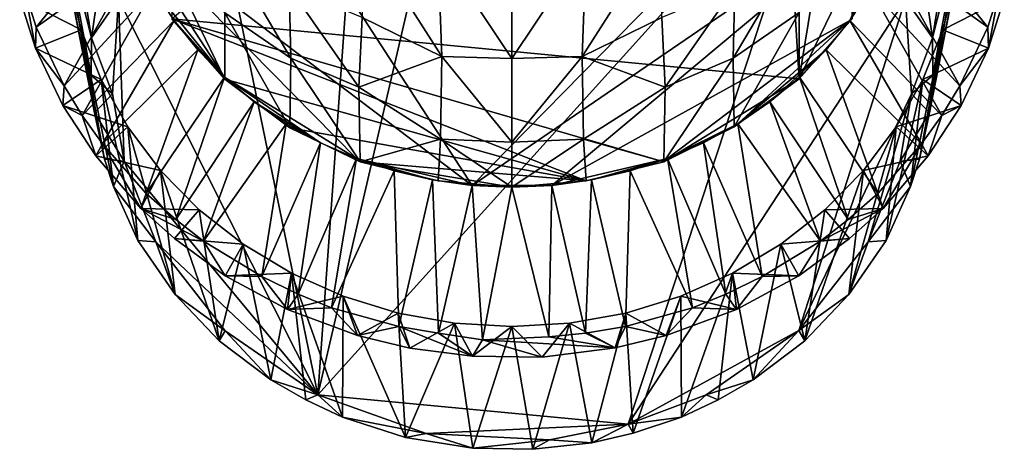
# Model space of a CAD drawing. Units: inches. Extents: x -1.12 to 1.12, y -3.59 to 3.56.
# Drawn here: x -0.58 to 0.58, y -3.59 to -3.08 of the extents above; entities that cross this region are included whole.
import ezdxf

# ---------------------------------------------------------------- set-up
doc = ezdxf.new("R2010")
doc.units = ezdxf.units.IN
doc.layers.get('0').update_dxf_attribs({"true_color": 0xc2ced6})

msp = doc.modelspace()

# ---------------------------------------------------------------- linework, layer by layer
for points in [[(0.2998, -2.4892), (0.3408, -3.1548), (-0.3999, -3.0839), (0.2998, -2.4892)], [(0.3408, -3.1548), (0.2998, -2.4892), (0.427, -2.6273), (0.3408, -3.1548)], [(0.4031, -3.0839), (0.3408, -3.1548), (0.427, -2.6273), (0.4031, -3.0839)], [(-0.4578, -2.9679), (-0.0455, -3.2805), (-0.4419, -2.6695), (-0.4578, -2.9679)], [(-0.4419, -2.6695), (-0.0455, -3.2805), (0.4724, -2.7527), (-0.4419, -2.6695)], [(-0.2275, -3.5281), (-0.0378, -2.71), (0.3664, -2.8691), (-0.2275, -3.5281)], [(-0.171, -2.7376), (-0.0378, -2.71), (-0.2275, -3.5281), (-0.171, -2.7376)], [(-0.171, -2.7376), (-0.2275, -3.5281), (-0.3632, -2.8691), (-0.171, -2.7376)], [(-0.0455, -3.2805), (0.4724, -2.9257), (0.4724, -2.7527), (-0.0455, -3.2805)], [(-0.2275, -3.5281), (-0.4632, -3.0603), (-0.3632, -2.8691), (-0.2275, -3.5281)], [(0.3664, -2.8691), (0.1386, -3.5627), (-0.2275, -3.5281), (0.3664, -2.8691)], [(0.3664, -2.8691), (0.4664, -3.0604), (0.1386, -3.5627), (0.3664, -2.8691)], [(-0.5288, -2.9728), (-0.5267, -2.9101), (-0.495, -3.106), (-0.5288, -2.9728)], [(-0.4844, -3.0331), (-0.495, -3.106), (-0.5267, -2.9101), (-0.4844, -3.0331)], [(0.5299, -2.9101), (0.4982, -3.106), (0.4876, -3.0331), (0.5299, -2.9101)], [(0.4982, -3.106), (0.5299, -2.9101), (0.532, -2.9728), (0.4982, -3.106)], [(0.0487, -3.2805), (0.4724, -2.9257), (-0.0455, -3.2805), (0.0487, -3.2805)], [(0.4724, -2.9257), (0.0487, -3.2805), (0.4007, -3.0856), (0.4724, -2.9257)], [(0.4724, -2.9257), (0.4007, -3.0856), (0.4451, -3.0089), (0.4724, -2.9257)], [(-0.4578, -2.9679), (-0.5737, -3.0506), (-0.5603, -3.0935), (-0.4578, -2.9679)], [(-0.4578, -2.9679), (-0.5603, -3.0935), (-0.4419, -3.0089), (-0.4578, -2.9679)], [(-0.495, -3.106), (-0.4952, -3.1502), (-0.5288, -2.9728), (-0.495, -3.106)], [(-0.4915, -3.1948), (-0.5223, -3.0354), (-0.5288, -2.9728), (-0.4915, -3.1948)], [(-0.5288, -2.9728), (-0.4952, -3.1502), (-0.4915, -3.1948), (-0.5288, -2.9728)], [(-0.0455, -3.2805), (-0.4578, -2.9679), (-0.1821, -3.2489), (-0.0455, -3.2805)], [(-0.4218, -3.0482), (-0.3378, -3.1528), (-0.4578, -2.9679), (-0.4218, -3.0482)], [(-0.3378, -3.1528), (-0.1821, -3.2489), (-0.4578, -2.9679), (-0.3378, -3.1528)], [(0.4451, -3.0089), (0.5635, -3.0935), (0.461, -2.9679), (0.4451, -3.0089)], [(0.461, -2.9679), (0.5635, -3.0935), (0.5769, -3.0506), (0.461, -2.9679)], [(0.4947, -3.1948), (0.4984, -3.1502), (0.532, -2.9728), (0.4947, -3.1948)], [(0.532, -2.9728), (0.5255, -3.0354), (0.4947, -3.1948), (0.532, -2.9728)], [(0.532, -2.9728), (0.4984, -3.1502), (0.4982, -3.106), (0.532, -2.9728)], [(-0.1758, -2.9801), (-0.1755, -3.0821), (-0.0812, -3.1282), (-0.1758, -2.9801)], [(-0.0812, -3.1282), (-0.0861, -2.9989), (-0.1758, -2.9801), (-0.0812, -3.1282)], [(0.179, -2.9801), (0.0893, -2.9989), (0.0844, -3.1282), (0.179, -2.9801)], [(0.0844, -3.1282), (0.1787, -3.0821), (0.179, -2.9801), (0.0844, -3.1282)], [(-0.3386, -2.9962), (-0.3373, -3.0765), (-0.2596, -3.1301), (-0.3386, -2.9962)], [(-0.2596, -3.1301), (-0.2616, -3.0463), (-0.3386, -2.9962), (-0.2596, -3.1301)], [(-0.0861, -2.9989), (-0.0812, -3.1282), (0.0016, -3.1308), (-0.0861, -2.9989)], [(0.0016, -3.1308), (0.0016, -3.0047), (-0.0861, -2.9989), (0.0016, -3.1308)], [(0.0893, -2.9989), (0.0016, -3.0047), (0.0016, -3.1308), (0.0893, -2.9989)], [(0.0016, -3.1308), (0.0844, -3.1282), (0.0893, -2.9989), (0.0016, -3.1308)], [(0.3418, -2.9962), (0.2648, -3.0463), (0.2627, -3.1301), (0.3418, -2.9962)], [(0.2627, -3.1301), (0.3406, -3.0764), (0.3418, -2.9962), (0.2627, -3.1301)], [(-0.4419, -3.0089), (-0.5603, -3.0935), (-0.5273, -3.1628), (-0.4419, -3.0089)], [(-0.5273, -3.1628), (-0.4218, -3.0482), (-0.4419, -3.0089), (-0.5273, -3.1628)], [(0.4007, -3.0856), (0.425, -3.0482), (0.4451, -3.0089), (0.4007, -3.0856)], [(0.4451, -3.0089), (0.425, -3.0482), (0.5305, -3.1628), (0.4451, -3.0089)], [(0.5305, -3.1628), (0.5635, -3.0935), (0.4451, -3.0089), (0.5305, -3.1628)], [(-0.4844, -3.0331), (-0.4632, -3.0603), (-0.495, -3.106), (-0.4844, -3.0331)], [(-0.3375, -3.1549), (-0.3373, -3.0765), (-0.4004, -3.0241), (-0.3375, -3.1549)], [(-0.3375, -3.1549), (-0.4004, -3.0241), (-0.3999, -3.0839), (-0.3375, -3.1549)], [(0.4036, -3.0241), (0.3406, -3.0764), (0.3408, -3.1548), (0.4036, -3.0241)], [(0.4031, -3.0839), (0.4036, -3.0241), (0.3408, -3.1548), (0.4031, -3.0839)], [(0.4982, -3.106), (0.4664, -3.0604), (0.4876, -3.0331), (0.4982, -3.106)], [(-0.5223, -3.0354), (-0.5072, -3.0966), (-0.5797, -3.0593), (-0.5223, -3.0354)], [(-0.4794, -3.2496), (-0.5072, -3.0966), (-0.5223, -3.0354), (-0.4794, -3.2496)], [(-0.5223, -3.0354), (-0.4915, -3.1948), (-0.4794, -3.2496), (-0.5223, -3.0354)], [(0.4826, -3.2496), (0.4947, -3.1948), (0.5255, -3.0354), (0.4826, -3.2496)], [(0.5255, -3.0354), (0.5104, -3.0966), (0.4826, -3.2496), (0.5255, -3.0354)], [(0.5829, -3.0593), (0.5104, -3.0966), (0.5255, -3.0354), (0.5829, -3.0593)], [(-0.5737, -3.0506), (-0.5797, -3.0593), (-0.5611, -3.1185), (-0.5737, -3.0506)], [(-0.5611, -3.1185), (-0.5603, -3.0935), (-0.5737, -3.0506), (-0.5611, -3.1185)], [(-0.4218, -3.0482), (-0.5273, -3.1628), (-0.506, -3.1978), (-0.4218, -3.0482)], [(-0.506, -3.1978), (-0.3975, -3.0856), (-0.4218, -3.0482), (-0.506, -3.1978)], [(-0.3378, -3.1528), (-0.4218, -3.0482), (-0.3975, -3.0856), (-0.3378, -3.1528)], [(-0.2616, -3.0463), (-0.2596, -3.1301), (-0.1794, -3.1645), (-0.2616, -3.0463)], [(-0.1794, -3.1645), (-0.1755, -3.0821), (-0.2616, -3.0463), (-0.1794, -3.1645)], [(0.2648, -3.0463), (0.1787, -3.0821), (0.1826, -3.1645), (0.2648, -3.0463)], [(0.1826, -3.1645), (0.2627, -3.1301), (0.2648, -3.0463), (0.1826, -3.1645)], [(0.425, -3.0482), (0.4007, -3.0856), (0.5092, -3.1978), (0.425, -3.0482)], [(0.5092, -3.1978), (0.5305, -3.1628), (0.425, -3.0482), (0.5092, -3.1978)], [(0.5769, -3.0506), (0.5635, -3.0935), (0.5644, -3.1185), (0.5769, -3.0506)], [(0.5644, -3.1185), (0.5829, -3.0593), (0.5769, -3.0506), (0.5644, -3.1185)], [(-0.5072, -3.0966), (-0.5611, -3.1185), (-0.5797, -3.0593), (-0.5072, -3.0966)], [(-0.4632, -3.0603), (-0.4702, -3.1723), (-0.495, -3.106), (-0.4632, -3.0603)], [(-0.4702, -3.1723), (-0.4632, -3.0603), (-0.4565, -3.252), (-0.4702, -3.1723)], [(-0.4632, -3.0603), (-0.2275, -3.5281), (-0.4565, -3.252), (-0.4632, -3.0603)], [(0.4664, -3.0604), (0.3403, -3.4521), (0.1386, -3.5627), (0.4664, -3.0604)], [(0.4734, -3.1723), (0.3403, -3.4521), (0.4664, -3.0604), (0.4734, -3.1723)], [(0.4664, -3.0604), (0.4982, -3.106), (0.4734, -3.1723), (0.4664, -3.0604)], [(0.5104, -3.0966), (0.5829, -3.0593), (0.5644, -3.1185), (0.5104, -3.0966)], [(-0.3373, -3.0765), (-0.3375, -3.1549), (-0.2606, -3.2126), (-0.3373, -3.0765)], [(-0.2606, -3.2126), (-0.2596, -3.1301), (-0.3373, -3.0765), (-0.2606, -3.2126)], [(0.3406, -3.0764), (0.2627, -3.1301), (0.2638, -3.2114), (0.3406, -3.0764)], [(0.2638, -3.2114), (0.3408, -3.1548), (0.3406, -3.0764), (0.2638, -3.2114)], [(-0.3975, -3.0856), (-0.506, -3.1978), (-0.482, -3.2313), (-0.3975, -3.0856)], [(-0.3975, -3.0856), (-0.482, -3.2313), (-0.3695, -3.1205), (-0.3975, -3.0856)], [(0.089, -3.2752), (-0.3999, -3.0839), (0.1808, -3.2526), (0.089, -3.2752)], [(0.3408, -3.1548), (0.1808, -3.2526), (-0.3999, -3.0839), (0.3408, -3.1548)], [(-0.3999, -3.0839), (0.089, -3.2752), (-0.3375, -3.1549), (-0.3999, -3.0839)], [(-0.3975, -3.0856), (-0.3695, -3.1205), (-0.3378, -3.1528), (-0.3975, -3.0856)], [(-0.0812, -3.1282), (-0.1755, -3.0821), (-0.1794, -3.1645), (-0.0812, -3.1282)], [(0.1853, -3.2489), (0.4007, -3.0856), (0.0487, -3.2805), (0.1853, -3.2489)], [(0.1826, -3.1645), (0.1787, -3.0821), (0.0844, -3.1282), (0.1826, -3.1645)], [(0.2683, -3.2079), (0.4007, -3.0856), (0.1853, -3.2489), (0.2683, -3.2079)], [(0.2683, -3.2079), (0.3727, -3.1205), (0.4007, -3.0856), (0.2683, -3.2079)], [(0.3727, -3.1205), (0.4852, -3.2313), (0.4007, -3.0856), (0.3727, -3.1205)], [(0.5092, -3.1978), (0.4007, -3.0856), (0.4852, -3.2313), (0.5092, -3.1978)], [(-0.5273, -3.1628), (-0.5603, -3.0935), (-0.5611, -3.1185), (-0.5273, -3.1628)], [(-0.5611, -3.1185), (-0.5072, -3.0966), (-0.4837, -3.1556), (-0.5611, -3.1185)], [(-0.4837, -3.1556), (-0.5072, -3.0966), (-0.4689, -3.2817), (-0.4837, -3.1556)], [(-0.4689, -3.2817), (-0.5072, -3.0966), (-0.4794, -3.2496), (-0.4689, -3.2817)], [(0.4721, -3.2817), (0.5104, -3.0966), (0.4869, -3.1556), (0.4721, -3.2817)], [(0.5104, -3.0966), (0.4721, -3.2817), (0.4826, -3.2496), (0.5104, -3.0966)], [(0.4869, -3.1556), (0.5104, -3.0966), (0.5644, -3.1185), (0.4869, -3.1556)], [(0.5644, -3.1185), (0.5635, -3.0935), (0.5305, -3.1628), (0.5644, -3.1185)], [(-0.4702, -3.1723), (-0.4952, -3.1502), (-0.495, -3.106), (-0.4702, -3.1723)], [(0.4734, -3.1723), (0.4982, -3.106), (0.4984, -3.1502), (0.4734, -3.1723)], [(-0.5611, -3.1185), (-0.5287, -3.186), (-0.5273, -3.1628), (-0.5611, -3.1185)], [(-0.4837, -3.1556), (-0.5287, -3.186), (-0.5611, -3.1185), (-0.4837, -3.1556)], [(-0.3695, -3.1205), (-0.482, -3.2313), (-0.4302, -3.2903), (-0.3695, -3.1205)], [(-0.4302, -3.2903), (-0.3378, -3.1528), (-0.3695, -3.1205), (-0.4302, -3.2903)], [(0.3727, -3.1205), (0.2683, -3.2079), (0.3061, -3.182), (0.3727, -3.1205)], [(0.3727, -3.1205), (0.3061, -3.182), (0.341, -3.1528), (0.3727, -3.1205)], [(0.3727, -3.1205), (0.341, -3.1528), (0.4334, -3.2903), (0.3727, -3.1205)], [(0.4334, -3.2903), (0.4852, -3.2313), (0.3727, -3.1205), (0.4334, -3.2903)], [(0.5644, -3.1185), (0.5319, -3.186), (0.4869, -3.1556), (0.5644, -3.1185)], [(0.5305, -3.1628), (0.5319, -3.186), (0.5644, -3.1185), (0.5305, -3.1628)], [(-0.2596, -3.1301), (-0.2606, -3.2126), (-0.1776, -3.2525), (-0.2596, -3.1301)], [(-0.1776, -3.2525), (-0.1794, -3.1645), (-0.2596, -3.1301), (-0.1776, -3.2525)], [(-0.0829, -3.2261), (-0.0812, -3.1282), (-0.1794, -3.1645), (-0.0829, -3.2261)], [(-0.0812, -3.1282), (-0.0829, -3.2261), (0.0016, -3.2294), (-0.0812, -3.1282)], [(0.0016, -3.2294), (0.0016, -3.1308), (-0.0812, -3.1282), (0.0016, -3.2294)], [(0.0844, -3.1282), (0.0016, -3.1308), (0.0016, -3.2294), (0.0844, -3.1282)], [(0.0016, -3.2294), (0.0861, -3.2261), (0.0844, -3.1282), (0.0016, -3.2294)], [(0.1826, -3.1645), (0.0844, -3.1282), (0.0861, -3.2261), (0.1826, -3.1645)], [(0.2627, -3.1301), (0.1826, -3.1645), (0.1808, -3.2526), (0.2627, -3.1301)], [(0.1808, -3.2526), (0.2638, -3.2114), (0.2627, -3.1301), (0.1808, -3.2526)], [(-0.4952, -3.1502), (-0.4702, -3.1723), (-0.4915, -3.1948), (-0.4952, -3.1502)], [(0.4947, -3.1948), (0.4734, -3.1723), (0.4984, -3.1502), (0.4947, -3.1948)], [(-0.5287, -3.186), (-0.4837, -3.1556), (-0.4522, -3.2113), (-0.5287, -3.186)], [(-0.4837, -3.1556), (-0.4402, -3.3455), (-0.4522, -3.2113), (-0.4837, -3.1556)], [(-0.4689, -3.2817), (-0.4402, -3.3455), (-0.4837, -3.1556), (-0.4689, -3.2817)], [(-0.3378, -3.1528), (-0.4302, -3.2903), (-0.3952, -3.3208), (-0.3378, -3.1528)], [(-0.3952, -3.3208), (-0.3029, -3.182), (-0.3378, -3.1528), (-0.3952, -3.3208)], [(-0.3378, -3.1528), (-0.3029, -3.182), (-0.2247, -3.2303), (-0.3378, -3.1528)], [(-0.1821, -3.2489), (-0.3378, -3.1528), (-0.2247, -3.2303), (-0.1821, -3.2489)], [(-0.2606, -3.2126), (-0.3375, -3.1549), (0.089, -3.2752), (-0.2606, -3.2126)], [(0.1808, -3.2526), (0.3408, -3.1548), (0.2638, -3.2114), (0.1808, -3.2526)], [(0.341, -3.1528), (0.3061, -3.182), (0.3984, -3.3208), (0.341, -3.1528)], [(0.3984, -3.3208), (0.4334, -3.2903), (0.341, -3.1528), (0.3984, -3.3208)], [(0.4869, -3.1556), (0.4434, -3.3455), (0.4721, -3.2817), (0.4869, -3.1556)], [(0.4554, -3.2113), (0.4434, -3.3455), (0.4869, -3.1556), (0.4554, -3.2113)], [(0.4554, -3.2113), (0.4869, -3.1556), (0.5319, -3.186), (0.4554, -3.2113)], [(-0.506, -3.1978), (-0.5273, -3.1628), (-0.5287, -3.186), (-0.506, -3.1978)], [(-0.4702, -3.1723), (-0.4565, -3.252), (-0.4915, -3.1948), (-0.4702, -3.1723)], [(-0.0829, -3.2261), (-0.1794, -3.1645), (-0.1776, -3.2525), (-0.0829, -3.2261)], [(0.1808, -3.2526), (0.1826, -3.1645), (0.0861, -3.2261), (0.1808, -3.2526)], [(0.4221, -3.3471), (0.3403, -3.4521), (0.4734, -3.1723), (0.4221, -3.3471)], [(0.4734, -3.1723), (0.4599, -3.252), (0.4221, -3.3471), (0.4734, -3.1723)], [(0.4947, -3.1948), (0.4599, -3.252), (0.4734, -3.1723), (0.4947, -3.1948)], [(0.5305, -3.1628), (0.5092, -3.1978), (0.5319, -3.186), (0.5305, -3.1628)], [(-0.3626, -3.3465), (-0.3029, -3.182), (-0.3952, -3.3208), (-0.3626, -3.3465)], [(-0.2651, -3.2079), (-0.3029, -3.182), (-0.3626, -3.3465), (-0.2651, -3.2079)], [(-0.2247, -3.2303), (-0.3029, -3.182), (-0.2651, -3.2079), (-0.2247, -3.2303)], [(0.3658, -3.3465), (0.3061, -3.182), (0.2683, -3.2079), (0.3658, -3.3465)], [(0.3061, -3.182), (0.3658, -3.3465), (0.3984, -3.3208), (0.3061, -3.182)], [(-0.506, -3.1978), (-0.5287, -3.186), (-0.49, -3.2457), (-0.506, -3.1978)], [(-0.4522, -3.2113), (-0.49, -3.2457), (-0.5287, -3.186), (-0.4522, -3.2113)], [(-0.4565, -3.252), (-0.4794, -3.2496), (-0.4915, -3.1948), (-0.4565, -3.252)], [(0.5319, -3.186), (0.4932, -3.2457), (0.4554, -3.2113), (0.5319, -3.186)], [(0.4599, -3.252), (0.4947, -3.1948), (0.4826, -3.2496), (0.4599, -3.252)], [(0.5319, -3.186), (0.5092, -3.1978), (0.4932, -3.2457), (0.5319, -3.186)], [(-0.482, -3.2313), (-0.506, -3.1978), (-0.49, -3.2457), (-0.482, -3.2313)], [(-0.3626, -3.3465), (-0.2937, -3.3883), (-0.2651, -3.2079), (-0.3626, -3.3465)], [(-0.2651, -3.2079), (-0.2937, -3.3883), (-0.2247, -3.2303), (-0.2651, -3.2079)], [(0.2683, -3.2079), (0.1853, -3.2489), (0.2279, -3.2303), (0.2683, -3.2079)], [(0.2279, -3.2303), (0.2969, -3.3883), (0.2683, -3.2079), (0.2279, -3.2303)], [(0.2683, -3.2079), (0.2969, -3.3883), (0.3658, -3.3465), (0.2683, -3.2079)], [(0.5092, -3.1978), (0.4852, -3.2313), (0.4932, -3.2457), (0.5092, -3.1978)], [(-0.49, -3.2457), (-0.4522, -3.2113), (-0.4133, -3.2628), (-0.49, -3.2457)], [(-0.3963, -3.4093), (-0.4133, -3.2628), (-0.4522, -3.2113), (-0.3963, -3.4093)], [(-0.4522, -3.2113), (-0.4402, -3.3455), (-0.3963, -3.4093), (-0.4522, -3.2113)], [(0.089, -3.2752), (-0.1776, -3.2525), (-0.2606, -3.2126), (0.089, -3.2752)], [(0.3995, -3.4093), (0.4434, -3.3455), (0.4554, -3.2113), (0.3995, -3.4093)], [(0.4554, -3.2113), (0.4165, -3.2628), (0.3995, -3.4093), (0.4554, -3.2113)], [(0.4165, -3.2628), (0.4554, -3.2113), (0.4932, -3.2457), (0.4165, -3.2628)], [(-0.482, -3.2313), (-0.49, -3.2457), (-0.4367, -3.3079), (-0.482, -3.2313)], [(-0.4367, -3.3079), (-0.4302, -3.2903), (-0.482, -3.2313), (-0.4367, -3.3079)], [(-0.2247, -3.2303), (-0.2937, -3.3883), (-0.2508, -3.4091), (-0.2247, -3.2303)], [(-0.2508, -3.4091), (-0.1821, -3.2489), (-0.2247, -3.2303), (-0.2508, -3.4091)], [(-0.0829, -3.2261), (-0.1776, -3.2525), (-0.0857, -3.2752), (-0.0829, -3.2261)], [(-0.0829, -3.2261), (-0.0857, -3.2752), (0.0016, -3.2826), (-0.0829, -3.2261)], [(0.0016, -3.2826), (0.0016, -3.2294), (-0.0829, -3.2261), (0.0016, -3.2826)], [(0.0016, -3.2826), (0.089, -3.2752), (0.0861, -3.2261), (0.0016, -3.2826)], [(0.0861, -3.2261), (0.0016, -3.2294), (0.0016, -3.2826), (0.0861, -3.2261)], [(0.1808, -3.2526), (0.0861, -3.2261), (0.089, -3.2752), (0.1808, -3.2526)], [(0.2279, -3.2303), (0.1853, -3.2489), (0.254, -3.4091), (0.2279, -3.2303)], [(0.254, -3.4091), (0.2969, -3.3883), (0.2279, -3.2303), (0.254, -3.4091)], [(0.4852, -3.2313), (0.4334, -3.2903), (0.4399, -3.3079), (0.4852, -3.2313)], [(0.4399, -3.3079), (0.4932, -3.2457), (0.4852, -3.2313), (0.4399, -3.3079)], [(-0.4367, -3.3079), (-0.49, -3.2457), (-0.4133, -3.2628), (-0.4367, -3.3079)], [(-0.4565, -3.252), (-0.4689, -3.2817), (-0.4794, -3.2496), (-0.4565, -3.252)], [(-0.4689, -3.2817), (-0.4565, -3.252), (-0.4188, -3.3471), (-0.4689, -3.2817)], [(-0.4565, -3.252), (-0.2275, -3.5281), (-0.4188, -3.3471), (-0.4565, -3.252)], [(-0.1821, -3.2489), (-0.2508, -3.4091), (-0.2115, -3.425), (-0.1821, -3.2489)], [(-0.1377, -3.2635), (-0.1821, -3.2489), (-0.2115, -3.425), (-0.1377, -3.2635)], [(-0.0455, -3.2805), (-0.1821, -3.2489), (-0.0921, -3.2741), (-0.0455, -3.2805)], [(-0.0921, -3.2741), (-0.1821, -3.2489), (-0.1377, -3.2635), (-0.0921, -3.2741)], [(-0.1776, -3.2525), (0.0016, -3.2826), (-0.0857, -3.2752), (-0.1776, -3.2525)], [(-0.1776, -3.2525), (0.089, -3.2752), (0.0016, -3.2826), (-0.1776, -3.2525)], [(0.1853, -3.2489), (0.0487, -3.2805), (0.0953, -3.2741), (0.1853, -3.2489)], [(0.0953, -3.2741), (0.141, -3.2635), (0.1853, -3.2489), (0.0953, -3.2741)], [(0.2147, -3.425), (0.1853, -3.2489), (0.141, -3.2635), (0.2147, -3.425)], [(0.1853, -3.2489), (0.2147, -3.425), (0.254, -3.4091), (0.1853, -3.2489)], [(0.4165, -3.2628), (0.4932, -3.2457), (0.4399, -3.3079), (0.4165, -3.2628)], [(0.4221, -3.3471), (0.4599, -3.252), (0.4721, -3.2817), (0.4221, -3.3471)], [(0.4599, -3.252), (0.4826, -3.2496), (0.4721, -3.2817), (0.4599, -3.252)], [(-0.4133, -3.2628), (-0.3676, -3.3093), (-0.4367, -3.3079), (-0.4133, -3.2628)], [(-0.3442, -3.4643), (-0.3676, -3.3093), (-0.4133, -3.2628), (-0.3442, -3.4643)], [(-0.4133, -3.2628), (-0.3963, -3.4093), (-0.3442, -3.4643), (-0.4133, -3.2628)], [(-0.2115, -3.425), (-0.1319, -3.4474), (-0.1377, -3.2635), (-0.2115, -3.425)], [(-0.1377, -3.2635), (-0.1319, -3.4474), (-0.0921, -3.2741), (-0.1377, -3.2635)], [(0.0953, -3.2741), (0.1356, -3.4472), (0.141, -3.2635), (0.0953, -3.2741)], [(0.141, -3.2635), (0.1356, -3.4472), (0.2147, -3.425), (0.141, -3.2635)], [(0.3474, -3.4643), (0.3995, -3.4093), (0.4165, -3.2628), (0.3474, -3.4643)], [(0.4165, -3.2628), (0.3708, -3.3093), (0.3474, -3.4643), (0.4165, -3.2628)], [(0.4399, -3.3079), (0.3708, -3.3093), (0.4165, -3.2628), (0.4399, -3.3079)], [(-0.0921, -3.2741), (-0.1319, -3.4474), (-0.085, -3.4551), (-0.0921, -3.2741)], [(-0.085, -3.4551), (-0.0455, -3.2805), (-0.0921, -3.2741), (-0.085, -3.4551)], [(0.0953, -3.2741), (0.0487, -3.2805), (0.0882, -3.4551), (0.0953, -3.2741)], [(0.0882, -3.4551), (0.1356, -3.4472), (0.0953, -3.2741), (0.0882, -3.4551)], [(-0.4689, -3.2817), (-0.4188, -3.3471), (-0.4402, -3.3455), (-0.4689, -3.2817)], [(-0.0455, -3.2805), (-0.085, -3.4551), (-0.0331, -3.463), (-0.0455, -3.2805)], [(-0.0455, -3.2805), (0.0016, -3.2826), (0.0487, -3.2805), (-0.0455, -3.2805)], [(-0.0455, -3.2805), (-0.0331, -3.463), (0.0016, -3.2826), (-0.0455, -3.2805)], [(0.0016, -3.2826), (-0.0331, -3.463), (0.045, -3.4595), (0.0016, -3.2826)], [(0.0016, -3.2826), (0.045, -3.4595), (0.0487, -3.2805), (0.0016, -3.2826)], [(0.045, -3.4595), (0.0882, -3.4551), (0.0487, -3.2805), (0.045, -3.4595)], [(0.4434, -3.3455), (0.4221, -3.3471), (0.4721, -3.2817), (0.4434, -3.3455)], [(-0.3952, -3.3208), (-0.4302, -3.2903), (-0.4367, -3.3079), (-0.3952, -3.3208)], [(0.4399, -3.3079), (0.4334, -3.2903), (0.3984, -3.3208), (0.4399, -3.3079)], [(-0.3626, -3.3465), (-0.3952, -3.3208), (-0.4367, -3.3079), (-0.3626, -3.3465)], [(-0.3676, -3.3093), (-0.3968, -3.3432), (-0.4367, -3.3079), (-0.3676, -3.3093)], [(-0.4367, -3.3079), (-0.3968, -3.3432), (-0.3626, -3.3465), (-0.4367, -3.3079)], [(-0.3968, -3.3432), (-0.3676, -3.3093), (-0.3158, -3.35), (-0.3968, -3.3432)], [(-0.3158, -3.35), (-0.3676, -3.3093), (-0.3442, -3.4643), (-0.3158, -3.35)], [(0.319, -3.35), (0.3708, -3.3093), (0.4, -3.3432), (0.319, -3.35)], [(0.3474, -3.4643), (0.3708, -3.3093), (0.319, -3.35), (0.3474, -3.4643)], [(0.3984, -3.3208), (0.3658, -3.3465), (0.4399, -3.3079), (0.3984, -3.3208)], [(0.3658, -3.3465), (0.4, -3.3432), (0.4399, -3.3079), (0.3658, -3.3465)], [(0.3708, -3.3093), (0.4399, -3.3079), (0.4, -3.3432), (0.3708, -3.3093)], [(-0.4188, -3.3471), (-0.3963, -3.4093), (-0.4402, -3.3455), (-0.4188, -3.3471)], [(-0.4188, -3.3471), (-0.2275, -3.5281), (-0.3371, -3.4522), (-0.4188, -3.3471)], [(-0.3963, -3.4093), (-0.4188, -3.3471), (-0.3371, -3.4522), (-0.3963, -3.4093)], [(-0.3369, -3.3872), (-0.3626, -3.3465), (-0.3968, -3.3432), (-0.3369, -3.3872)], [(-0.3158, -3.35), (-0.3369, -3.3872), (-0.3968, -3.3432), (-0.3158, -3.35)], [(-0.3626, -3.3465), (-0.3369, -3.3872), (-0.2937, -3.3883), (-0.3626, -3.3465)], [(0.2969, -3.3883), (0.3401, -3.3872), (0.3658, -3.3465), (0.2969, -3.3883)], [(0.4, -3.3432), (0.3401, -3.3872), (0.319, -3.35), (0.4, -3.3432)], [(0.4, -3.3432), (0.3658, -3.3465), (0.3401, -3.3872), (0.4, -3.3432)], [(0.3403, -3.4521), (0.4221, -3.3471), (0.3995, -3.4093), (0.3403, -3.4521)], [(0.4221, -3.3471), (0.4434, -3.3455), (0.3995, -3.4093), (0.4221, -3.3471)], [(-0.3442, -3.4643), (-0.2831, -3.5103), (-0.3158, -3.35), (-0.3442, -3.4643)], [(-0.3369, -3.3872), (-0.3158, -3.35), (-0.2588, -3.3843), (-0.3369, -3.3872)], [(-0.2588, -3.3843), (-0.3158, -3.35), (-0.2831, -3.5103), (-0.2588, -3.3843)], [(0.262, -3.3843), (0.319, -3.35), (0.3401, -3.3872), (0.262, -3.3843)], [(0.2863, -3.5103), (0.319, -3.35), (0.262, -3.3843), (0.2863, -3.5103)], [(0.319, -3.35), (0.2863, -3.5103), (0.3474, -3.4643), (0.319, -3.35)], [(-0.2588, -3.3843), (-0.2635, -3.4271), (-0.3369, -3.3872), (-0.2588, -3.3843)], [(-0.2937, -3.3883), (-0.3369, -3.3872), (-0.2635, -3.4271), (-0.2937, -3.3883)], [(-0.2508, -3.4091), (-0.2937, -3.3883), (-0.2635, -3.4271), (-0.2508, -3.4091)], [(-0.2831, -3.5103), (-0.2417, -3.5339), (-0.2588, -3.3843), (-0.2831, -3.5103)], [(-0.2635, -3.4271), (-0.2588, -3.3843), (-0.1976, -3.4115), (-0.2635, -3.4271)], [(-0.1984, -3.5543), (-0.1976, -3.4115), (-0.2588, -3.3843), (-0.1984, -3.5543)], [(-0.2588, -3.3843), (-0.2417, -3.5339), (-0.1984, -3.5543), (-0.2588, -3.3843)], [(0.2008, -3.4115), (0.262, -3.3843), (0.2667, -3.4271), (0.2008, -3.4115)], [(0.262, -3.3843), (0.2008, -3.4115), (0.2016, -3.5543), (0.262, -3.3843)], [(0.2016, -3.5543), (0.2449, -3.5339), (0.262, -3.3843), (0.2016, -3.5543)], [(0.262, -3.3843), (0.2449, -3.5339), (0.2863, -3.5103), (0.262, -3.3843)], [(0.2667, -3.4271), (0.2969, -3.3883), (0.254, -3.4091), (0.2667, -3.4271)], [(0.3401, -3.3872), (0.2667, -3.4271), (0.262, -3.3843), (0.3401, -3.3872)], [(0.2667, -3.4271), (0.3401, -3.3872), (0.2969, -3.3883), (0.2667, -3.4271)], [(-0.3963, -3.4093), (-0.3371, -3.4522), (-0.3442, -3.4643), (-0.3963, -3.4093)], [(-0.2508, -3.4091), (-0.2635, -3.4271), (-0.2115, -3.425), (-0.2508, -3.4091)], [(-0.1976, -3.4115), (-0.1807, -3.458), (-0.2635, -3.4271), (-0.1976, -3.4115)], [(-0.1976, -3.4115), (-0.1984, -3.5543), (-0.1243, -3.5784), (-0.1976, -3.4115)], [(-0.1243, -3.5784), (-0.133, -3.4313), (-0.1976, -3.4115), (-0.1243, -3.5784)], [(-0.1976, -3.4115), (-0.133, -3.4313), (-0.1807, -3.458), (-0.1976, -3.4115)], [(0.1838, -3.458), (0.1362, -3.4313), (0.2008, -3.4115), (0.1838, -3.458)], [(0.2008, -3.4115), (0.1362, -3.4313), (0.1448, -3.5732), (0.2008, -3.4115)], [(0.1448, -3.5732), (0.2016, -3.5543), (0.2008, -3.4115), (0.1448, -3.5732)], [(0.2667, -3.4271), (0.1838, -3.458), (0.2008, -3.4115), (0.2667, -3.4271)], [(0.2667, -3.4271), (0.254, -3.4091), (0.2147, -3.425), (0.2667, -3.4271)], [(0.3474, -3.4643), (0.3403, -3.4521), (0.3995, -3.4093), (0.3474, -3.4643)], [(-0.1807, -3.458), (-0.2115, -3.425), (-0.2635, -3.4271), (-0.1807, -3.458)], [(-0.2115, -3.425), (-0.1807, -3.458), (-0.1319, -3.4474), (-0.2115, -3.425)], [(0.1356, -3.4472), (0.1838, -3.458), (0.2147, -3.425), (0.1356, -3.4472)], [(0.2667, -3.4271), (0.2147, -3.425), (0.1838, -3.458), (0.2667, -3.4271)], [(-0.133, -3.4313), (-0.1189, -3.473), (-0.1807, -3.458), (-0.133, -3.4313)], [(-0.1189, -3.473), (-0.133, -3.4313), (-0.0663, -3.4433), (-0.1189, -3.473)], [(-0.0663, -3.4433), (-0.133, -3.4313), (-0.1243, -3.5784), (-0.0663, -3.4433)], [(0.0695, -3.4433), (0.1362, -3.4313), (0.1236, -3.4726), (0.0695, -3.4433)], [(0.1362, -3.4313), (0.0695, -3.4433), (0.096, -3.5846), (0.1362, -3.4313)], [(0.096, -3.5846), (0.1448, -3.5732), (0.1362, -3.4313), (0.096, -3.5846)], [(0.1362, -3.4313), (0.1838, -3.458), (0.1236, -3.4726), (0.1362, -3.4313)], [(-0.3371, -3.4522), (-0.2831, -3.5103), (-0.3442, -3.4643), (-0.3371, -3.4522)], [(-0.2831, -3.5103), (-0.3371, -3.4522), (-0.2275, -3.5281), (-0.2831, -3.5103)], [(-0.1319, -3.4474), (-0.1807, -3.458), (-0.1189, -3.473), (-0.1319, -3.4474)], [(-0.1319, -3.4474), (-0.1189, -3.473), (-0.045, -3.4824), (-0.1319, -3.4474)], [(-0.045, -3.4824), (-0.085, -3.4551), (-0.1319, -3.4474), (-0.045, -3.4824)], [(-0.1243, -3.5784), (-0.0446, -3.591), (-0.0663, -3.4433), (-0.1243, -3.5784)], [(-0.0663, -3.4433), (-0.045, -3.4824), (-0.1189, -3.473), (-0.0663, -3.4433)], [(-0.045, -3.4824), (-0.0663, -3.4433), (0.0016, -3.4474), (-0.045, -3.4824)], [(0.0016, -3.4474), (-0.0663, -3.4433), (-0.0446, -3.591), (0.0016, -3.4474)], [(0.0016, -3.4474), (0.0373, -3.4834), (-0.045, -3.4824), (0.0016, -3.4474)], [(-0.0446, -3.591), (0.0261, -3.5923), (0.0016, -3.4474), (-0.0446, -3.591)], [(0.0695, -3.4433), (0.0373, -3.4834), (0.0016, -3.4474), (0.0695, -3.4433)], [(0.0695, -3.4433), (0.0016, -3.4474), (0.0261, -3.5923), (0.0695, -3.4433)], [(0.0261, -3.5923), (0.096, -3.5846), (0.0695, -3.4433), (0.0261, -3.5923)], [(0.1236, -3.4726), (0.0373, -3.4834), (0.0695, -3.4433), (0.1236, -3.4726)], [(0.1236, -3.4726), (0.1356, -3.4472), (0.0882, -3.4551), (0.1236, -3.4726)], [(0.1236, -3.4726), (0.1838, -3.458), (0.1356, -3.4472), (0.1236, -3.4726)], [(0.1386, -3.5627), (0.3403, -3.4521), (0.2308, -3.5281), (0.1386, -3.5627)], [(0.2308, -3.5281), (0.3403, -3.4521), (0.2863, -3.5103), (0.2308, -3.5281)], [(0.3403, -3.4521), (0.3474, -3.4643), (0.2863, -3.5103), (0.3403, -3.4521)], [(-0.0331, -3.463), (-0.085, -3.4551), (-0.045, -3.4824), (-0.0331, -3.463)], [(-0.045, -3.4824), (0.0373, -3.4834), (-0.0331, -3.463), (-0.045, -3.4824)], [(0.1236, -3.4726), (0.045, -3.4595), (-0.0331, -3.463), (0.1236, -3.4726)], [(-0.0331, -3.463), (0.0373, -3.4834), (0.1236, -3.4726), (-0.0331, -3.463)], [(0.1236, -3.4726), (0.0882, -3.4551), (0.045, -3.4595), (0.1236, -3.4726)], [(-0.2831, -3.5103), (-0.2275, -3.5281), (-0.2417, -3.5339), (-0.2831, -3.5103)], [(0.2449, -3.5339), (0.2308, -3.5281), (0.2863, -3.5103), (0.2449, -3.5339)], [(-0.2275, -3.5281), (-0.1984, -3.5543), (-0.2417, -3.5339), (-0.2275, -3.5281)], [(0.1386, -3.5627), (-0.0998, -3.5736), (-0.2275, -3.5281), (0.1386, -3.5627)], [(-0.0998, -3.5736), (-0.1984, -3.5543), (-0.2275, -3.5281), (-0.0998, -3.5736)], [(0.1386, -3.5627), (0.2308, -3.5281), (0.2016, -3.5543), (0.1386, -3.5627)], [(0.2308, -3.5281), (0.2449, -3.5339), (0.2016, -3.5543), (0.2308, -3.5281)], [(-0.0998, -3.5736), (-0.1243, -3.5784), (-0.1984, -3.5543), (-0.0998, -3.5736)], [(0.1448, -3.5732), (0.1386, -3.5627), (0.2016, -3.5543), (0.1448, -3.5732)], [(0.1386, -3.5627), (0.0459, -3.5811), (-0.0998, -3.5736), (0.1386, -3.5627)], [(0.096, -3.5846), (0.0459, -3.5811), (0.1386, -3.5627), (0.096, -3.5846)], [(0.096, -3.5846), (0.1386, -3.5627), (0.1448, -3.5732), (0.096, -3.5846)], [(-0.0446, -3.591), (-0.1243, -3.5784), (-0.0998, -3.5736), (-0.0446, -3.591)], [(-0.0446, -3.591), (-0.0998, -3.5736), (0.0459, -3.5811), (-0.0446, -3.591)], [(-0.0446, -3.591), (0.0459, -3.5811), (0.0261, -3.5923), (-0.0446, -3.591)], [(0.0459, -3.5811), (0.096, -3.5846), (0.0261, -3.5923), (0.0459, -3.5811)]]:
    msp.add_lwpolyline(points)

doc.saveas('drawing.dxf')
